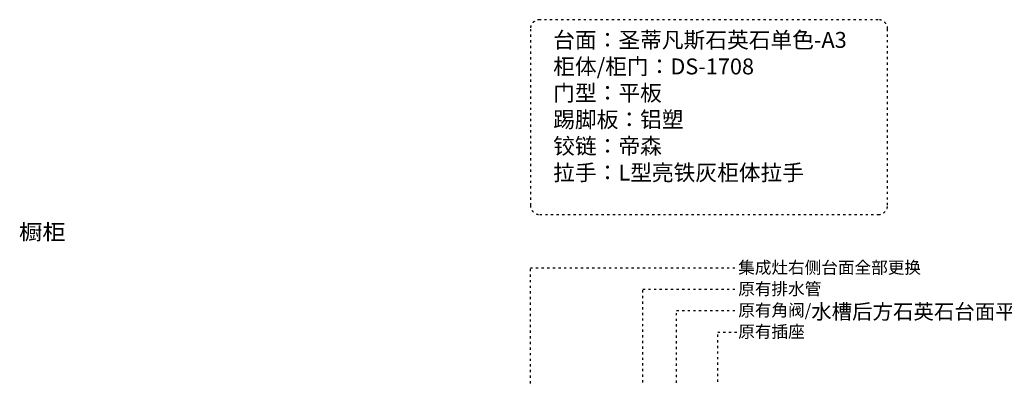
# Model space of a CAD drawing. Units: millimetres. Extents: x 87939 to 129513, y 32180 to 40887.
# Drawn here: x 87939 to 93195, y 36504 to 38408 of the extents above; entities that cross this region are included whole.
import ezdxf

# ---------------------------------------------------------------- set-up
doc = ezdxf.new("R2010")
doc.units = ezdxf.units.MM
doc.linetypes.add('ACAD_ISO03W100', pattern=[30, 12, -18])
doc.styles.add('-宋体', font='txt', dxfattribs={"width": 0.8})
doc.styles.add('HZ', font='simfang.ttf')
doc.dimstyles.new('wxd样品50', dxfattribs={"dimtxt": 60, "dimasz": 25, "dimexe": 30, "dimexo": 30, "dimgap": 0.09, "dimtad": 1, "dimtih": 1, "dimtoh": 1, "dimdec": 0, "dimzin": 0, "dimdsep": 46, "dimtxsty": '-宋体', "dimblk": 'ARCHTICK', "dimcen": 0, "dimclrd": 252, "dimclre": 252, "dimclrt": 256, "dimadec": 0, "dimazin": 0, "dimtfac": 1, "dimtdec": 0, "dimtix": 1, "dimtofl": 0, "dimtmove": 0, "dimatfit": 3, "dimldrblk": 'DOT', "dimfxl": 70, "dimfxlon": 1, "dimtolj": 1, "dimtzin": 0, "dimlwe": 25, "dimarcsym": 0})

# ---------------------------------------------------------------- blocks, each defined once
blk = doc.blocks.new('_ArchTick')
at = {"color": 0, "linetype": 'ByBlock', "const_width": 0.15}
blk.add_lwpolyline([(-0.5, -0.5), (0.5, 0.5)], dxfattribs=at)
blk = doc.blocks.new('_Dot')
at = {"color": 0, "linetype": 'ByBlock', "lineweight": -2}
blk.add_line((-0.5, 0), (-1, 0), dxfattribs=at)
at = {"color": 0, "linetype": 'ByBlock', "const_width": 0.5}
blk.add_lwpolyline([(-0.25, 0, 1), (0.25, 0, 1)], format="xyb", close=True, dxfattribs=at)

msp = doc.modelspace()

# ---------------------------------------------------------------- linework, layer by layer
at = {"color": 252, "linetype": 'ACAD_ISO03W100'}
msp.add_lwpolyline([(90715.2, 37367.6), (92522, 37367.6, 0.414214), (92572, 37417.6), (92572, 38358.5, 0.414214), (92522, 38408.5), (90715.2, 38408.5, 0.414214), (90665.2, 38358.5), (90665.2, 37417.6, 0.414214)], format="xyb", close=True, dxfattribs=at)

# ---------------------------------------------------------------- texts
at = {"insert": (90787.2, 38342.9), "char_height": 85, "width": 1889.649, "attachment_point": 1, "style": '-宋体'}
msp.add_mtext('{\\f方正瘦金书简体|b1|i0|c134|p65;\\C21;台面：圣蒂凡斯石英石单色-A3\\P柜体/柜门：DS-1708\\P门型：平板\\P踢脚板：铝塑\\P铰链：帝森\\P拉手：L型亮铁灰柜体拉手}', dxfattribs=at)
at = {"color": 137, "insert": (87935.6, 37316.2), "char_height": 83, "width": 1123.426, "attachment_point": 1, "style": 'HZ'}
msp.add_mtext('{\\fSimHei|b0|i0|c134|p49;\\W1.1;\\T0.85;\\C43;橱柜}', dxfattribs=at)
at = {"char_height": 65, "attachment_point": 1, "style": '-宋体'}
for s, insert in [('{\\f方正瘦金书简体|b1|i0|c134|p65;集成灶右侧台面全部更换}', (91774.8, 37117.3)), ('{\\fFZShouJinShu-S10S|b1|i0|c134|p65;原有排水管}', (91774.8, 37003.3)), ('{\\f方正瘦金书简体|b1|i0|c134|p65;原有角阀/\\H1.2308x;\\C240;水槽后方石英石台面平水槽后挡水}', (91774.8, 36889.4)), ('{\\fFZShouJinShu-S10S|b1|i0|c134|p65;原有插座}', (91774.8, 36775.4))]:
    msp.add_mtext(s, dxfattribs=dict(at, insert=insert))

# ---------------------------------------------------------------- leaders
at = {"color": 252, "linetype": 'ACAD_ISO03W100', "annotation_type": 0, "has_hookline": 1, "hookline_direction": 0}
for points, text_width in [([(90665.2, 35625.8), (90665.2, 37082.3), (91774.7, 37082.3)], 473), ([(91265.2, 36051.1), (91265.2, 36968.3), (91774.7, 36968.3)], 205.5), ([(91445.2, 36109.6), (91445.2, 36854.4), (91774.7, 36854.4)], 1034.3), ([(91665.2, 36204.8), (91665.2, 36740.4), (91774.7, 36740.4)], 161)]:
    msp.add_leader(points, dimstyle='wxd样品50', override={"dimgap": 0.09, "dimtad": 0}, dxfattribs=dict(at, text_width=text_width))

doc.saveas('drawing.dxf')
